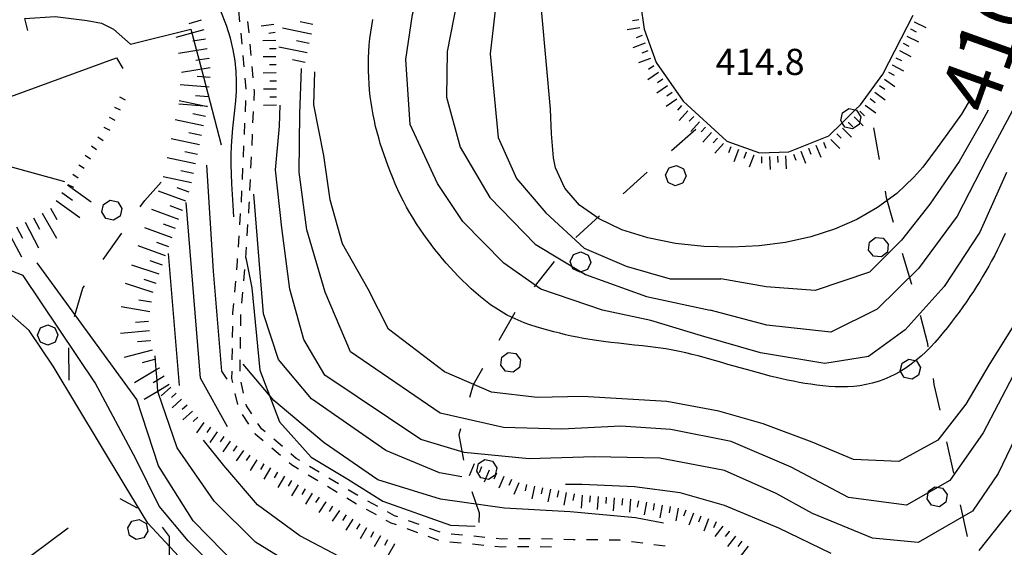
# Model space of a CAD drawing. Units: metres. Extents: x 477336 to 478512, y 4503084 to 4506092.
# Drawn here: x 478093 to 478215, y 4504952 to 4505018 of the extents above; entities that cross this region are included whole.
import ezdxf

# ---------------------------------------------------------------- set-up
doc = ezdxf.new("R2010")
doc.units = ezdxf.units.M
doc.header["$MEASUREMENT"] = 0
for name, color, linetype in [('curva direttrice a 10 mt', 254, 'Continuous'), ('curva intermedia a 2 mt', 254, 'Continuous'), ('limite di bosco', 254, 'Continuous'), ('limite di bosco v', 254, 'Continuous'), ('muro di sostegno', 254, 'Continuous'), ('punto quotato a terra', 254, 'Continuous'), ('scarpata fino a 1 mt', 254, 'Continuous'), ('scarpata fino a 1 mt v', 254, 'Continuous'), ('scarpata fino a 2 mt', 254, 'Continuous'), ('scarpata fino a 2 mt v', 254, 'Continuous'), ('scarpata fino a 5 mt', 254, 'Continuous'), ('scarpata fino a 5 mt v', 254, 'Continuous'), ('SENTIERO', 254, 'Continuous'), ('strada secondaria meno di 6 mt 3 classe', 254, 'Continuous'), ('TOPO02', 250, 'Continuous')]:
    doc.layers.add(name, color=color, linetype=linetype)
doc.styles.add('SIMPLEX', font='SIMPLEX')
doc.linetypes.add('CONT', pattern='A,6,[1,CONT,S=1,R=0,X=0,Y=0],6', length=12)

msp = doc.modelspace()

# ---------------------------------------------------------------- linework, layer by layer
at = {"layer": 'curva direttrice a 10 mt', "color": 254, "linetype": 'Continuous'}
for points in [[(478211.29, 4505007.9), (478210.08, 4505005.79), (478208.36, 4505003.45), (478207.04, 4505001.62), (478205.25, 4504999.22), (478204.17, 4504997.99), (478202.03, 4504995.98), (478199.66, 4504994.22), (478197.09, 4504992.75), (478194.33, 4504991.54), (478191.38, 4504990.58), (478188.25, 4504989.89), (478184.99, 4504989.47), (478181.58, 4504989.31), (478178.11, 4504989.41), (478174.58, 4504989.78), (478171.16, 4504990.46), (478167.96, 4504991.46), (478165.11, 4504992.81), (478162.7, 4504994.52), (478160.87, 4504996.63), (478159.73, 4504999.14), (478159.47, 4505000.38), (478159.23, 4505003.38), (478159.08, 4505006.43), (478157.48, 4505024.31)], [(478119.82, 4504993.08), (478119.73, 4504994.51), (478119.65, 4504995.86), (478119.58, 4504997.15), (478119.54, 4504998.38), (478119.51, 4504999.57), (478119.51, 4505000.73), (478119.54, 4505001.86), (478119.61, 4505002.97), (478119.71, 4505004.08), (478119.83, 4505005.19), (478119.95, 4505006.31), (478120.06, 4505007.46), (478120.14, 4505008.63), (478120.16, 4505009.84), (478120.12, 4505011.09), (478119.99, 4505012.39), (478119.76, 4505013.76), (478119.41, 4505015.22), (478118.9, 4505016.8), (478118.22, 4505018.55)], [(478156.59, 4504939.33), (478150.85, 4504940.27), (478142.83, 4504941.28), (478134.88, 4504942.71), (478127.27, 4504945.5), (478120.39, 4504949.66), (478114.77, 4504955.41), (478110.49, 4504962.22), (478107.81, 4504970.42), (478095.45, 4504987.36)], [(478173.09, 4504955.1), (478169.64, 4504955.79), (478161.53, 4504956.5), (478153.41, 4504956.99), (478145.45, 4504958.1), (478137.7, 4504960.5), (478131.04, 4504965.07), (478124.77, 4504970.3), (478120.97, 4504974.83)]]:
    msp.add_lwpolyline(points, dxfattribs=at)
at = {"layer": 'curva intermedia a 2 mt', "color": 254, "linetype": 'Continuous'}
msp.add_line((478113.07, 4504972.18), (478111.72, 4504988.53), dxfattribs=at)
for points in [[(478215.63, 4504998.57), (478212.35, 4504991.18), (478207.92, 4504984.43), (478203.06, 4504979.06), (478198.54, 4504975.75), (478193.1, 4504974.89), (478185.13, 4504976.24), (478177.82, 4504978.32), (478171.54, 4504980.21), (478165.56, 4504981.49), (478157.91, 4504984.11), (478153.29, 4504987.33), (478148.21, 4504992.49), (478145.07, 4504997.2), (478141.7, 4505004.53), (478141.15, 4505012.58), (478141.99, 4505018.13), (478144.21, 4505025.93), (478146.08, 4505033.24), (478147.34, 4505040.65), (478147.43, 4505046.1), (478146.28, 4505052.66)], [(478150.63, 4505052.76), (478151.6, 4505048.65), (478151.5, 4505041.58), (478150.61, 4505035.74), (478149.1, 4505027.86), (478147.5, 4505019.9), (478146.28, 4505013.55), (478146.18, 4505007.9), (478147.89, 4505001.7), (478151.58, 4504995.49), (478157.19, 4504989.7), (478163.42, 4504985.93), (478171.01, 4504983.22), (478178.88, 4504981.49)], [(478154.86, 4505052.12), (478155.11, 4505050.91), (478155.36, 4505045.81), (478154.85, 4505038.06), (478153.98, 4505032.46), (478153.29, 4505026.08), (478152.46, 4505020.49), (478151.61, 4505013.26), (478152.59, 4505002.91), (478154.87, 4504997.84), (478158.53, 4504993.57), (478163.25, 4504989.2), (478168.47, 4504986.95), (478173.93, 4504985.38), (478180.23, 4504985.39)], [(478215.46, 4504991.03), (478215.14, 4504990.32), (478214.82, 4504989.62), (478214.49, 4504988.93), (478214.15, 4504988.26), (478213.8, 4504987.61), (478213.45, 4504986.97), (478213.09, 4504986.33), (478212.71, 4504985.71), (478212.33, 4504985.08), (478211.93, 4504984.46), (478211.53, 4504983.83), (478211.1, 4504983.19), (478210.67, 4504982.56), (478210.22, 4504981.92), (478209.76, 4504981.27), (478209.29, 4504980.63), (478208.8, 4504980), (478208.31, 4504979.36), (478207.8, 4504978.74), (478207.28, 4504978.12), (478206.74, 4504977.52), (478206.2, 4504976.93), (478205.63, 4504976.36), (478205.05, 4504975.82), (478204.45, 4504975.3), (478203.84, 4504974.81), (478203.2, 4504974.36), (478202.54, 4504973.94), (478201.86, 4504973.57), (478201.16, 4504973.23), (478200.44, 4504972.93), (478199.72, 4504972.67), (478198.98, 4504972.46), (478198.23, 4504972.28), (478197.47, 4504972.15), (478196.7, 4504972.06), (478195.94, 4504972.01), (478195.17, 4504972), (478194.4, 4504972.02), (478193.64, 4504972.06), (478192.88, 4504972.13), (478192.12, 4504972.22), (478191.38, 4504972.32), (478190.65, 4504972.44), (478189.93, 4504972.56), (478189.21, 4504972.7), (478188.5, 4504972.85), (478187.79, 4504973), (478187.07, 4504973.17), (478186.35, 4504973.35), (478185.62, 4504973.53), (478184.88, 4504973.73), (478184.13, 4504973.93), (478183.38, 4504974.14), (478182.62, 4504974.35), (478181.86, 4504974.57), (478181.1, 4504974.79), (478180.35, 4504975.01), (478179.61, 4504975.22), (478178.87, 4504975.43), (478178.14, 4504975.64), (478177.4, 4504975.84), (478176.66, 4504976.03), (478175.89, 4504976.21), (478175.09, 4504976.39), (478174.26, 4504976.55), (478173.38, 4504976.7), (478172.46, 4504976.83), (478171.5, 4504976.96), (478170.51, 4504977.07), (478169.51, 4504977.18), (478168.51, 4504977.29), (478167.53, 4504977.4), (478166.57, 4504977.51), (478165.66, 4504977.62), (478164.79, 4504977.74), (478163.97, 4504977.87), (478163.18, 4504978), (478162.42, 4504978.15), (478161.69, 4504978.3), (478160.96, 4504978.46), (478160.24, 4504978.64), (478159.52, 4504978.82), (478158.78, 4504979.02), (478158.04, 4504979.22), (478157.3, 4504979.45), (478156.55, 4504979.7), (478155.81, 4504979.96), (478155.08, 4504980.26), (478154.35, 4504980.58), (478153.65, 4504980.94), (478152.96, 4504981.33), (478152.3, 4504981.75), (478151.65, 4504982.19), (478151.02, 4504982.66), (478150.41, 4504983.15), (478149.82, 4504983.65), (478149.25, 4504984.16), (478148.7, 4504984.68), (478148.17, 4504985.2), (478147.65, 4504985.72), (478147.15, 4504986.25), (478146.66, 4504986.78), (478146.17, 4504987.33), (478145.7, 4504987.89), (478145.23, 4504988.46), (478144.76, 4504989.04), (478144.29, 4504989.65), (478143.83, 4504990.27), (478143.37, 4504990.9), (478142.92, 4504991.55), (478142.48, 4504992.22), (478142.05, 4504992.9), (478141.64, 4504993.59), (478141.24, 4504994.29), (478140.87, 4504995), (478140.51, 4504995.71), (478140.17, 4504996.44), (478139.84, 4504997.17), (478139.53, 4504997.89), (478139.24, 4504998.62), (478138.97, 4504999.34), (478138.7, 4505000.05), (478138.45, 4505000.76), (478138.22, 4505001.46), (478137.99, 4505002.16), (478137.79, 4505002.86), (478137.59, 4505003.56), (478137.41, 4505004.27), (478137.25, 4505004.99), (478137.1, 4505005.72), (478136.96, 4505006.47), (478136.84, 4505007.23), (478136.74, 4505008), (478136.66, 4505008.78), (478136.59, 4505009.57), (478136.55, 4505010.37), (478136.52, 4505011.17), (478136.51, 4505011.97), (478136.53, 4505012.77), (478136.56, 4505013.57), (478136.62, 4505014.37), (478136.7, 4505015.17), (478136.8, 4505015.96), (478136.92, 4505016.75), (478137.07, 4505017.54)], [(478216.49, 4504973.4), (478212.75, 4504966.29), (478208.63, 4504960.39), (478203.24, 4504957.33), (478196.04, 4504958.31), (478188.94, 4504962.04), (478181.51, 4504965.24), (478174.01, 4504966.7), (478167.81, 4504967.15), (478160.5, 4504966.75), (478153.25, 4504966.95), (478145.42, 4504968.75), (478134.29, 4504976.33), (478131.14, 4504983.72), (478128.88, 4504991.47), (478127.94, 4504998.62), (478128.02, 4505005.82), (478128.22, 4505011.47)], [(478222.86, 4504994.96), (478221.29, 4504990.61), (478219.2, 4504985.35), (478216.89, 4504980.17), (478213.47, 4504974.68), (478210.58, 4504969.85), (478207.14, 4504965.4), (478202.28, 4504962.76), (478196.68, 4504963.01), (478191.53, 4504965.14), (478185.46, 4504967.42), (478179.99, 4504969), (478173.54, 4504970.2), (478163.08, 4504970.79), (478157.43, 4504970.7), (478151.77, 4504971.35), (478145.93, 4504973.88), (478139.01, 4504979.16), (478136.47, 4504984.13), (478133.31, 4504989.73), (478131.77, 4504995.19), (478130.97, 4505000.69), (478129.75, 4505006.96), (478129.86, 4505011.04)], [(478217, 4505007.43), (478213.22, 4505000.29), (478209.54, 4504993.15), (478204.74, 4504986.68), (478199.6, 4504981.64), (478193.85, 4504978.78), (478185.93, 4504979.64), (478178.88, 4504981.49)], [(478217.74, 4504967.79), (478214.6, 4504961.25), (478211.42, 4504956.58), (478204.67, 4504952.71), (478199.03, 4504953.25), (478191.59, 4504956.31), (478187.08, 4504958.78), (478180.68, 4504961.65), (478172.67, 4504963.17), (478164.54, 4504963.32), (478156.44, 4504963.1), (478148.39, 4504963.88), (478143, 4504965.5), (478131.11, 4504973.44), (478128.51, 4504977.86), (478126.75, 4504984.1), (478125.76, 4504991.73), (478124.99, 4504998.92), (478125.47, 4505004.31), (478125.58, 4505006.91)], [(478213.39, 4505006.31), (478212.57, 4505004.85), (478209.79, 4504999.93), (478206.13, 4504994.64), (478202.63, 4504990.18), (478198.64, 4504986.21), (478191.92, 4504983.95), (478185.84, 4504984.42), (478180.23, 4504985.39)], [(478098.86, 4504997.43), (478090.93, 4504999.61), (478083.74, 4504998.7), (478074.07, 4504994.75)], [(478119.01, 4504972.95), (478118.34, 4504973.95), (478117.31, 4504986.33), (478116.48, 4504999.47)], [(478148.12, 4504960.87), (478145.34, 4504961.34), (478138.67, 4504964.12), (478129.44, 4504970.51), (478125.35, 4504975.4), (478123.51, 4504981.06), (478122.31, 4504995.87)], [(478119.06, 4504967.07), (478115.71, 4504973.07), (478113.9, 4504994.85)], [(478167.49, 4504934.21), (478163.26, 4504935.29), (478154.13, 4504937.21), (478146.16, 4504938.39), (478140.45, 4504938.77), (478134.08, 4504939.98), (478128.7, 4504941.72), (478123.09, 4504944.82), (478118.71, 4504948.38), (478114.15, 4504952.91), (478110.57, 4504957.24), (478107.73, 4504963), (478102.62, 4504972.5), (478093.7, 4504985.79), (478090.95, 4504986.9)], [(478189.39, 4504919.3), (478183.19, 4504921.06), (478172.37, 4504928.22), (478167.4, 4504930.72), (478161.16, 4504932.71), (478154.87, 4504933.92), (478149.42, 4504935.31), (478143.06, 4504936.39), (478138.06, 4504936.26), (478136.12, 4504936.69), (478132.51, 4504937.49), (478125.67, 4504939.84), (478119.44, 4504944.88), (478113.54, 4504950.4), (478109.15, 4504955.12), (478106.23, 4504959.93), (478097.43, 4504974.57), (478094.45, 4504979), (478091.65, 4504981.46)], [(478196.8, 4504931.8), (478191.42, 4504933.96), (478183.89, 4504936.96), (478179.04, 4504938.5), (478171.44, 4504940.53), (478164.59, 4504941.6), (478156.21, 4504943.2), (478150.56, 4504943.7), (478143.35, 4504944.64), (478135.44, 4504946.27), (478128.68, 4504948.95), (478122.52, 4504952.74), (478117.37, 4504957.84), (478112.79, 4504964.43), (478110.44, 4504971.3), (478110.42, 4504971.45), (478110.31, 4504972.78), (478110.2, 4504974.11), (478110.06, 4504975.86)], [(478160.25, 4504946.01), (478157.54, 4504946.53), (478151.87, 4504946.96), (478148.87, 4504947.35), (478146.29, 4504947.68), (478139.91, 4504948.72), (478133.67, 4504950.55), (478127.99, 4504953.55), (478122.78, 4504957.37), (478118.58, 4504962.25), (478116.08, 4504965.39)], [(478193.89, 4504951.36), (478187.41, 4504954.5), (478180.66, 4504957.32), (478175.16, 4504958.88), (478169.53, 4504959.6), (478163.04, 4504959.92), (478160.96, 4504959.89)], [(478216.2, 4504956.71), (478212.22, 4504951.71)]]:
    msp.add_lwpolyline(points, dxfattribs=at)
at = {"layer": 'limite di bosco'}
for p, q in [((478177.11, 4505003.88), (478174.1, 4505001.24)), ((478199.91, 4505000.18), (478199.2, 4505004.12)), ((478171.1, 4504998.6), (478169.83, 4504997.49)), ((478108.78, 4504995.11), (478110.82, 4504997.36)), ((478169.83, 4504997.49), (478168.12, 4504995.92)), ((478200.77, 4504995.43), (478200.62, 4504996.25)), ((478201.62, 4504992.38), (478200.77, 4504995.43)), ((478108.22, 4504994.33), (478108.78, 4504995.11)), ((478165.18, 4504993.22), (478162.22, 4504990.52)), ((478103.62, 4504987.79), (478105.92, 4504991.05)), ((478203.91, 4504984.71), (478202.75, 4504988.54)), ((478159.57, 4504987.54), (478157.07, 4504984.42)), ((478100.06, 4504980.73), (478101.12, 4504984.24)), ((478101.12, 4504984.24), (478101.32, 4504984.51)), ((478154.69, 4504981.21), (478152.68, 4504977.75)), ((478205.89, 4504977.33), (478204.98, 4504980.86)), ((478205.94, 4504976.98), (478205.89, 4504977.33)), ((478099.41, 4504972.83), (478099.38, 4504976.83)), ((478150.68, 4504974.29), (478149.5, 4504972.26)), ((478149.5, 4504972.26), (478149.04, 4504970.67)), ((478206.69, 4504972.29), (478206.58, 4504973.03)), ((478207.4, 4504969.11), (478206.69, 4504972.29)), ((478147.95, 4504966.82), (478147.74, 4504966.08)), ((478147.74, 4504966.08), (478148.3, 4504962.91)), ((478209.1, 4504961.3), (478208.25, 4504965.21)), ((478149.32, 4504959.05), (478150.23, 4504956.39)), ((478107.87, 4504956.97), (478105.73, 4504958.14)), ((478210.8, 4504953.48), (478209.95, 4504957.39)), ((478150.23, 4504956.39), (478150.22, 4504955.2)), ((478111.85, 4504953.44), (478110.99, 4504954.61)), ((478111.84, 4504950.89), (478111.85, 4504953.44))]:
    msp.add_line(p, q, dxfattribs=at)
at = {"layer": 'limite di bosco v'}
for p, q in [((478195.29, 4505005.97), (478196.1, 4505006.49)), ((478197.04, 4505006.29), (478197.57, 4505005.47)), ((478195.08, 4505005.02), (478195.29, 4505005.97)), ((478197.57, 4505005.47), (478197.36, 4505004.52)), ((478196.54, 4505003.99), (478195.58, 4505004.2)), ((478197.36, 4505004.52), (478196.54, 4505003.99)), ((478173.36, 4504998.27), (478173.79, 4504999.13)), ((478173.79, 4504999.13), (478174.72, 4504999.45)), ((478174.72, 4504999.45), (478175.59, 4504999.03)), ((478175.59, 4504999.03), (478175.9, 4504998.1)), ((478173.68, 4504997.35), (478173.36, 4504998.27)), ((478175.9, 4504998.1), (478175.47, 4504997.24)), ((478174.54, 4504996.92), (478173.68, 4504997.35)), ((478175.47, 4504997.24), (478174.54, 4504996.92)), ((478103.44, 4504993.68), (478103.66, 4504994.62)), ((478103.66, 4504994.62), (478104.49, 4504995.14)), ((478104.49, 4504995.14), (478105.44, 4504994.92)), ((478105.44, 4504994.92), (478105.95, 4504994.11)), ((478105.95, 4504994.11), (478105.74, 4504993.16)), ((478103.97, 4504992.85), (478103.45, 4504993.68)), ((478104.92, 4504992.65), (478103.97, 4504992.85)), ((478105.74, 4504993.16), (478104.92, 4504992.65)), ((478198.65, 4504989.92), (478199.4, 4504990.53)), ((478199.4, 4504990.53), (478200.36, 4504990.43)), ((478200.36, 4504990.43), (478200.97, 4504989.68)), ((478198.54, 4504988.95), (478198.65, 4504989.92)), ((478200.97, 4504989.68), (478200.88, 4504988.71)), ((478161.54, 4504987.54), (478161.95, 4504988.42)), ((478161.95, 4504988.42), (478162.87, 4504988.75)), ((478162.87, 4504988.75), (478163.75, 4504988.34)), ((478163.75, 4504988.34), (478164.08, 4504987.42)), ((478199.15, 4504988.2), (478198.54, 4504988.95)), ((478200.14, 4504988.1), (478199.16, 4504988.19)), ((478200.88, 4504988.71), (478200.14, 4504988.1)), ((478161.88, 4504986.63), (478161.54, 4504987.54)), ((478164.08, 4504987.42), (478163.67, 4504986.55)), ((478162.76, 4504986.22), (478161.88, 4504986.63)), ((478163.67, 4504986.55), (478162.76, 4504986.22)), ((478095.47, 4504978.43), (478095.85, 4504979.32)), ((478095.85, 4504979.32), (478096.74, 4504979.7)), ((478096.74, 4504979.7), (478097.64, 4504979.34)), ((478097.64, 4504979.34), (478098.01, 4504978.45)), ((478095.84, 4504977.53), (478095.47, 4504978.43)), ((478098.01, 4504978.45), (478097.65, 4504977.55)), ((478096.76, 4504977.17), (478095.85, 4504977.54)), ((478097.65, 4504977.55), (478096.76, 4504977.17)), ((478152.94, 4504974.71), (478153.06, 4504975.67)), ((478153.06, 4504975.67), (478153.83, 4504976.26)), ((478153.83, 4504976.26), (478154.79, 4504976.13)), ((478154.79, 4504976.13), (478155.39, 4504975.35)), ((478153.52, 4504973.95), (478152.94, 4504974.71)), ((478155.38, 4504975.36), (478155.25, 4504974.4)), ((478202.47, 4504974), (478202.7, 4504974.95)), ((478202.7, 4504974.95), (478203.53, 4504975.45)), ((478203.53, 4504975.45), (478204.47, 4504975.23)), ((478204.47, 4504975.23), (478204.97, 4504974.4)), ((478154.47, 4504973.81), (478153.52, 4504973.95)), ((478155.25, 4504974.4), (478154.47, 4504973.81)), ((478202.97, 4504973.18), (478202.47, 4504974)), ((478204.75, 4504973.46), (478203.93, 4504972.94)), ((478204.97, 4504974.4), (478204.75, 4504973.46)), ((478203.93, 4504972.94), (478202.97, 4504973.17)), ((478149.94, 4504961.55), (478150.15, 4504962.49)), ((478150.15, 4504962.49), (478150.96, 4504963.02)), ((478150.96, 4504963.02), (478151.91, 4504962.81)), ((478151.91, 4504962.81), (478152.43, 4504961.99)), ((478150.46, 4504960.74), (478149.94, 4504961.55)), ((478152.22, 4504961.05), (478151.4, 4504960.53)), ((478152.43, 4504961.99), (478152.22, 4504961.05)), ((478151.4, 4504960.53), (478150.46, 4504960.74)), ((478205.79, 4504958.13), (478205.97, 4504959.08)), ((478205.97, 4504959.08), (478206.77, 4504959.63)), ((478206.77, 4504959.63), (478207.72, 4504959.46)), ((478207.72, 4504959.46), (478208.28, 4504958.66)), ((478208.28, 4504958.66), (478208.11, 4504957.71)), ((478206.34, 4504957.33), (478205.79, 4504958.13)), ((478208.11, 4504957.71), (478207.32, 4504957.15)), ((478207.32, 4504957.15), (478206.36, 4504957.33)), ((478106.66, 4504954.52), (478107.16, 4504955.35)), ((478107.16, 4504955.35), (478108.1, 4504955.58)), ((478108.1, 4504955.58), (478108.94, 4504955.08)), ((478108.94, 4504955.08), (478109.17, 4504954.14)), ((478106.9, 4504953.58), (478106.66, 4504954.52)), ((478109.17, 4504954.14), (478108.68, 4504953.3)), ((478107.73, 4504953.08), (478106.9, 4504953.58)), ((478108.68, 4504953.3), (478107.73, 4504953.07))]:
    msp.add_line(p, q, dxfattribs=at)
at = {"layer": 'limite di bosco v', "flags": 128}
for points in [[(478196.1, 4505006.49), (478196.88, 4505006.32), (478197.04, 4505006.29)], [(478195.59, 4505004.2), (478195.26, 4505004.73), (478195.08, 4505005.02)]]:
    msp.add_lwpolyline(points, dxfattribs=at)
at = {"layer": 'muro di sostegno'}
msp.add_line((478091.01, 4504948.41), (478099.28, 4504954.55), dxfattribs=at)
at = {"layer": 'muro di sostegno', "linetype": 'CONT', "flags": 128}
for points in [[(478094.27, 4505016.15), (478093.9, 4505017.65), (478097.65, 4505017.92), (478101.63, 4505017.42), (478103.43, 4505017.08), (478104.92, 4505016.32), (478107.02, 4505014.48), (478114.48, 4505016.32), (478116.06, 4505010.44), (478118.26, 4505001.99)], [(478063.6, 4505001.06), (478064.77, 4504998.13), (478087.04, 4505006.15), (478105.27, 4505012.76), (478106.07, 4505011.46)], [(478121.31, 4504987.99), (478122.05, 4504984.28), (478123.07, 4504974.08), (478125.49, 4504967.66), (478129.41, 4504963.3), (478133.98, 4504960.58), (478138.29, 4504957.85), (478146.69, 4504954.88), (478149.76, 4504954.76)]]:
    msp.add_lwpolyline(points, dxfattribs=at)
at = {"layer": 'scarpata fino a 1 mt', "color": 254, "linetype": 'Continuous'}
for p, q in [((478105.01, 4505006.68), (478105.01, 4505006.68)), ((478103.72, 4505004.18), (478103.72, 4505004.19))]:
    msp.add_line(p, q, dxfattribs=at)
at = {"layer": 'scarpata fino a 1 mt v', "color": 254, "linetype": 'Continuous'}
for p, q in [((478105.65, 4505007.93), (478106.36, 4505007.56)), ((478105.01, 4505006.68), (478105.72, 4505006.32)), ((478104.36, 4505005.43), (478105.07, 4505005.07)), ((478103.72, 4505004.19), (478104.43, 4505003.83)), ((478102.97, 4505003), (478103.62, 4505002.54)), ((478102.16, 4505001.86), (478102.81, 4505001.4)), ((478101.37, 4505000.7), (478102.04, 4505000.26)), ((478100.61, 4504999.53), (478101.28, 4504999.09)), ((478099.85, 4504998.35), (478100.52, 4504997.91)), ((478099.23, 4504997.09), (478099.96, 4504996.76))]:
    msp.add_line(p, q, dxfattribs=at)
at = {"layer": 'scarpata fino a 2 mt', "color": 254, "linetype": 'Continuous'}
for p, q in [((478204.19, 4505017.26), (478204.2, 4505017.26)), ((478124.8, 4505016.91), (478124.8, 4505016.9)), ((478203.74, 4505016.36), (478203.74, 4505016.37)), ((478124.94, 4505015.92), (478124.94, 4505015.91)), ((478125.04, 4505013.92), (478125.04, 4505013.91)), ((478171.16, 4505013.64), (478171.16, 4505013.63)), ((478201.46, 4505011.9), (478201.46, 4505011.91)), ((478125.08, 4505009.91), (478125.08, 4505009.9)), ((478174.75, 4505007.67), (478174.75, 4505007.66)), ((478198.72, 4505007.72), (478198.72, 4505007.73)), ((478199.31, 4505008.54), (478199.32, 4505008.54)), ((478197.46, 4505006.18), (478197.46, 4505006.18)), ((478177.59, 4505004.86), (478177.59, 4505004.85)), ((478195.31, 4505004.07), (478195.31, 4505004.08)), ((478196.02, 4505004.78), (478196.03, 4505004.78)), ((478180.55, 4505002.17), (478180.56, 4505002.16)), ((478191.08, 4505001.57), (478191.08, 4505001.57)), ((478184.28, 4505000.73), (478184.29, 4505000.73)), ((478185.24, 4505000.51), (478185.25, 4505000.51)), ((478190.15, 4505001.21), (478190.15, 4505001.21)), ((478113.34, 4504970.48), (478113.35, 4504970.48)), ((478116.11, 4504967.59), (478116.12, 4504967.59)), ((478118.56, 4504965.86), (478118.57, 4504965.86)), ((478121.01, 4504964.12), (478121.02, 4504964.12)), ((478123.52, 4504962.47), (478123.53, 4504962.47)), ((478124.38, 4504961.95), (478124.39, 4504961.95)), ((478151.47, 4504961.69), (478151.47, 4504961.69)), ((478152.39, 4504961.3), (478152.4, 4504961.3)), ((478126.96, 4504960.41), (478126.96, 4504960.4)), ((478160.06, 4504959.12), (478160.07, 4504959.12)), ((478162.03, 4504958.73), (478162.03, 4504958.72)), ((478164.01, 4504958.49), (478164.02, 4504958.49)), ((478169.01, 4504958.07), (478169.01, 4504958.07)), ((478132.06, 4504957.23), (478132.07, 4504957.23)), ((478134.58, 4504955.59), (478134.58, 4504955.59)), ((478178.68, 4504955.63), (478178.69, 4504955.63)), ((478181.24, 4504954.11), (478181.24, 4504954.1)), ((478139.76, 4504952.54), (478139.76, 4504952.53)), ((478183.6, 4504952.25), (478183.61, 4504952.25))]:
    msp.add_line(p, q, dxfattribs=at)
at = {"layer": 'scarpata fino a 2 mt v', "color": 254, "linetype": 'Continuous'}
for p, q in [((478170.05, 4505017.47), (478169.26, 4505017.35)), ((478204.2, 4505017.26), (478205.62, 4505016.54)), ((478124.8, 4505016.9), (478123.22, 4505016.69)), ((478170.19, 4505016.48), (478168.61, 4505016.25)), ((478203.74, 4505016.37), (478204.45, 4505016)), ((478125.03, 4505014.92), (478123.43, 4505014.9)), ((478124.94, 4505015.91), (478124.15, 4505015.8)), ((478170.48, 4505015.53), (478169.73, 4505015.25)), ((478203.29, 4505015.47), (478204.71, 4505014.75)), ((478125.04, 4505013.91), (478124.24, 4505013.9)), ((478170.83, 4505014.58), (478169.32, 4505014.04)), ((478171.16, 4505013.63), (478170.41, 4505013.36)), ((478202.37, 4505013.69), (478203.79, 4505012.96)), ((478202.83, 4505014.58), (478203.54, 4505014.21)), ((478125.05, 4505012.91), (478123.45, 4505012.9)), ((478171.5, 4505012.7), (478170, 4505012.16)), ((478201.92, 4505012.8), (478202.63, 4505012.43)), ((478125.06, 4505011.91), (478124.26, 4505011.9)), ((478171.9, 4505011.78), (478171.24, 4505011.33)), ((478201.46, 4505011.91), (478202.88, 4505011.18)), ((478125.08, 4505010.91), (478123.47, 4505010.9)), ((478125.08, 4505009.9), (478124.29, 4505009.9)), ((478172.47, 4505010.96), (478171.15, 4505010.04)), ((478173.04, 4505010.13), (478172.38, 4505009.68)), ((478200.5, 4505010.15), (478201.79, 4505009.21)), ((478201, 4505011.01), (478201.72, 4505010.64)), ((478125.1, 4505008.9), (478123.5, 4505008.89)), ((478173.61, 4505009.31), (478172.29, 4505008.39)), ((478199.9, 4505009.35), (478200.55, 4505008.88)), ((478125.11, 4505007.9), (478124.31, 4505007.9)), ((478174.75, 4505007.66), (478173.43, 4505006.74)), ((478174.18, 4505008.49), (478173.52, 4505008.03)), ((478198.72, 4505007.73), (478199.37, 4505007.26)), ((478199.32, 4505008.54), (478200.61, 4505007.59)), ((478125.12, 4505006.9), (478123.52, 4505006.89)), ((478175.36, 4505006.88), (478174.83, 4505006.28)), ((478176.11, 4505006.21), (478175.03, 4505005.02)), ((478197.46, 4505006.18), (478198.02, 4505005.61)), ((478198.13, 4505006.92), (478199.42, 4505005.97)), ((478176.85, 4505005.53), (478176.31, 4505004.94)), ((478196.74, 4505005.48), (478197.86, 4505004.34)), ((478177.59, 4505004.85), (478176.51, 4505003.67)), ((478178.33, 4505004.18), (478177.79, 4505003.59)), ((478195.31, 4505004.08), (478196.43, 4505002.94)), ((478196.03, 4505004.78), (478196.59, 4505004.21)), ((478179.08, 4505003.51), (478178, 4505002.32)), ((478179.82, 4505002.84), (478179.28, 4505002.24)), ((478193.87, 4505002.68), (478194.99, 4505001.54)), ((478194.59, 4505003.38), (478195.15, 4505002.81)), ((478180.56, 4505002.16), (478179.48, 4505000.97)), ((478181.46, 4505001.75), (478181.18, 4505001)), ((478182.4, 4505001.41), (478181.85, 4504999.9)), ((478191.08, 4505001.57), (478191.37, 4505000.83)), ((478192.01, 4505001.94), (478192.6, 4505000.45)), ((478192.94, 4505002.31), (478193.23, 4505001.57)), ((478183.34, 4505001.07), (478183.07, 4505000.32)), ((478184.29, 4505000.73), (478183.74, 4504999.22)), ((478185.25, 4505000.51), (478185.28, 4504999.71)), ((478186.25, 4505000.55), (478186.32, 4504998.95)), ((478187.25, 4505000.6), (478187.28, 4504999.8)), ((478188.25, 4505000.64), (478188.32, 4504999.03)), ((478189.22, 4505000.85), (478189.5, 4505000.1)), ((478190.15, 4505001.21), (478190.73, 4504999.72)), ((478112, 4504971.97), (478110.81, 4504970.89)), ((478112.67, 4504971.22), (478112.08, 4504970.69)), ((478113.35, 4504970.48), (478112.16, 4504969.4)), ((478114.02, 4504969.74), (478113.43, 4504969.2)), ((478114.69, 4504969), (478113.51, 4504967.92)), ((478115.37, 4504968.26), (478114.77, 4504967.72)), ((478116.12, 4504967.59), (478115.19, 4504966.29)), ((478116.93, 4504967.01), (478116.47, 4504966.36)), ((478117.75, 4504966.44), (478116.83, 4504965.13)), ((478118.57, 4504965.86), (478118.11, 4504965.2)), ((478119.38, 4504965.28), (478118.46, 4504963.97)), ((478120.2, 4504964.7), (478119.74, 4504964.04)), ((478121.02, 4504964.12), (478120.1, 4504962.82)), ((478121.83, 4504963.54), (478121.37, 4504962.89)), ((478122.67, 4504962.98), (478121.84, 4504961.62)), ((478123.53, 4504962.47), (478123.12, 4504961.78)), ((478149.62, 4504962.47), (478149, 4504960.99)), ((478124.39, 4504961.95), (478123.56, 4504960.58)), ((478125.24, 4504961.44), (478124.83, 4504960.75)), ((478150.54, 4504962.08), (478150.23, 4504961.34)), ((478151.47, 4504961.69), (478150.85, 4504960.21)), ((478152.4, 4504961.3), (478152.08, 4504960.56)), ((478126.1, 4504960.92), (478125.27, 4504959.55)), ((478126.96, 4504960.4), (478126.55, 4504959.71)), ((478127.82, 4504959.88), (478126.99, 4504958.51)), ((478153.32, 4504960.91), (478152.69, 4504959.43)), ((478154.24, 4504960.52), (478153.93, 4504959.78)), ((478155.16, 4504960.13), (478154.54, 4504958.65)), ((478156.13, 4504959.9), (478155.97, 4504959.12)), ((478128.68, 4504959.37), (478128.26, 4504958.68)), ((478129.54, 4504958.85), (478128.71, 4504957.48)), ((478157.12, 4504959.7), (478156.8, 4504958.13)), ((478158.1, 4504959.51), (478157.94, 4504958.73)), ((478159.08, 4504959.31), (478158.77, 4504957.74)), ((478160.07, 4504959.12), (478159.91, 4504958.34)), ((478161.04, 4504958.92), (478160.73, 4504957.35)), ((478162.03, 4504958.72), (478161.87, 4504957.94)), ((478163.02, 4504958.57), (478162.89, 4504956.98)), ((478130.39, 4504958.33), (478129.95, 4504957.66)), ((478131.22, 4504957.77), (478130.35, 4504956.44)), ((478164.02, 4504958.49), (478163.95, 4504957.7)), ((478165.01, 4504958.41), (478164.88, 4504956.81)), ((478166.01, 4504958.32), (478165.94, 4504957.53)), ((478167.01, 4504958.24), (478166.88, 4504956.64)), ((478168.01, 4504958.16), (478167.94, 4504957.36)), ((478169.01, 4504958.07), (478168.88, 4504956.48)), ((478170, 4504957.9), (478169.85, 4504957.11)), ((478170.98, 4504957.72), (478170.69, 4504956.15)), ((478171.97, 4504957.53), (478171.82, 4504956.74)), ((478172.95, 4504957.35), (478172.65, 4504955.78)), ((478132.07, 4504957.23), (478131.63, 4504956.55)), ((478132.91, 4504956.68), (478132.03, 4504955.34)), ((478133.74, 4504956.13), (478133.3, 4504955.46)), ((478173.94, 4504957.17), (478173.79, 4504956.38)), ((478174.92, 4504956.98), (478174.62, 4504955.41)), ((478175.89, 4504956.73), (478175.59, 4504955.99)), ((478176.82, 4504956.36), (478176.23, 4504954.88)), ((478134.58, 4504955.59), (478133.71, 4504954.25)), ((478135.43, 4504955.05), (478135.03, 4504954.35)), ((478177.75, 4504956), (478177.45, 4504955.25)), ((478178.69, 4504955.63), (478178.1, 4504954.14)), ((478179.62, 4504955.26), (478179.32, 4504954.52)), ((478136.29, 4504954.55), (478135.49, 4504953.16)), ((478137.16, 4504954.04), (478136.76, 4504953.34)), ((478180.45, 4504954.73), (478179.46, 4504953.47)), ((478181.24, 4504954.1), (478180.75, 4504953.47)), ((478138.03, 4504953.54), (478137.23, 4504952.16)), ((478138.9, 4504953.04), (478138.5, 4504952.34)), ((478139.76, 4504952.53), (478138.96, 4504951.15)), ((478182.03, 4504953.49), (478181.04, 4504952.23)), ((478182.82, 4504952.87), (478182.33, 4504952.24)), ((478183.61, 4504952.25), (478182.62, 4504951))]:
    msp.add_line(p, q, dxfattribs=at)
at = {"layer": 'scarpata fino a 5 mt', "color": 254, "linetype": 'Continuous'}
for p, q in [((478116.12, 4505016.27), (478116.12, 4505016.26)), ((478129.4, 4505015.74), (478129.4, 4505015.73)), ((478116.52, 4505013.9), (478116.52, 4505013.9)), ((478116.71, 4505012.72), (478116.71, 4505012.71)), ((478116.78, 4505009.14), (478116.78, 4505009.13)), ((478114.83, 4504998.46), (478114.82, 4504998.46)), ((478096.04, 4504993.55), (478096.04, 4504993.55)), ((478113.44, 4504993.87), (478113.44, 4504993.87)), ((478110.21, 4504984.82), (478110.2, 4504984.82)), ((478109.61, 4504982.5), (478109.61, 4504982.49)), ((478109.46, 4504977.73), (478109.46, 4504977.72)), ((478110.58, 4504974.35), (478110.58, 4504974.34)), ((478111.19, 4504973.31), (478111.2, 4504973.31))]:
    msp.add_line(p, q, dxfattribs=at)
at = {"layer": 'scarpata fino a 5 mt v', "color": 254, "linetype": 'Continuous'}
for p, q in [((478115.79, 4505017.43), (478114.25, 4505017)), ((478129.64, 4505016.91), (478128.07, 4505017.23)), ((478116.12, 4505016.26), (478112.64, 4505015.32)), ((478129.4, 4505015.73), (478125.87, 4505016.46)), ((478116.33, 4505015.08), (478114.75, 4505014.83)), ((478129.15, 4505014.56), (478127.58, 4505014.88)), ((478116.52, 4505013.9), (478112.97, 4505013.32)), ((478128.91, 4505013.38), (478125.39, 4505014.11)), ((478116.71, 4505012.71), (478115.13, 4505012.45)), ((478128.67, 4505012.2), (478127.1, 4505012.52)), ((478116.9, 4505011.53), (478113.35, 4505010.95)), ((478116.88, 4505010.33), (478115.29, 4505010.47)), ((478116.78, 4505009.13), (478113.19, 4505009.44)), ((478116.19, 4505006.77), (478113.04, 4505007.44)), ((478116.68, 4505007.94), (478115.08, 4505008.08)), ((478116.19, 4505006.77), (478112.99, 4505007.05)), ((478116.58, 4505006.74), (478116.19, 4505006.77)), ((478116.57, 4505006.69), (478116.19, 4505006.77)), ((478116.07, 4505004.34), (478112.54, 4505005.09)), ((478116.32, 4505005.51), (478114.76, 4505005.84)), ((478115.57, 4505001.99), (478112.04, 4505002.74)), ((478115.82, 4505003.16), (478114.26, 4505003.49)), ((478115.07, 4504999.64), (478111.54, 4505000.39)), ((478115.32, 4505000.81), (478113.76, 4505001.14)), ((478114.58, 4504997.29), (478111.05, 4504998.04)), ((478114.82, 4504998.46), (478113.26, 4504998.79)), ((478099.21, 4504997.06), (478102.12, 4504994.94)), ((478114.29, 4504996.12), (478112.79, 4504996.68)), ((478098.51, 4504996.08), (478099.8, 4504995.14)), ((478113.87, 4504995), (478110.49, 4504996.25)), ((478097.08, 4504994.14), (478097.87, 4504992.75)), ((478097.79, 4504995.11), (478100.71, 4504993)), ((478113.02, 4504992.74), (478109.65, 4504994)), ((478113.44, 4504993.87), (478111.94, 4504994.43)), ((478094.99, 4504992.96), (478095.74, 4504991.55)), ((478096.04, 4504993.55), (478097.83, 4504990.43)), ((478092.87, 4504991.84), (478093.62, 4504990.43)), ((478093.93, 4504992.4), (478095.62, 4504989.22)), ((478112.19, 4504990.49), (478108.8, 4504991.72)), ((478112.6, 4504991.62), (478111.1, 4504992.18)), ((478091.81, 4504991.28), (478093.5, 4504988.1)), ((478111.37, 4504988.23), (478107.98, 4504989.47)), ((478111.77, 4504989.36), (478110.27, 4504989.9)), ((478110.58, 4504985.96), (478107.17, 4504987.09)), ((478110.97, 4504987.1), (478109.45, 4504987.61)), ((478109.83, 4504983.68), (478106.41, 4504984.81)), ((478110.2, 4504984.82), (478108.69, 4504985.33)), ((478109.4, 4504981.31), (478105.86, 4504981.93)), ((478109.61, 4504982.49), (478108.03, 4504982.76)), ((478109.25, 4504980.12), (478107.65, 4504979.98)), ((478109.36, 4504978.93), (478105.77, 4504978.61)), ((478109.46, 4504977.72), (478107.87, 4504977.58)), ((478109.69, 4504976.55), (478106.21, 4504975.64)), ((478110, 4504975.39), (478108.45, 4504974.98)), ((478110.2, 4504974.11), (478107.49, 4504972.5)), ((478110.58, 4504974.34), (478110.2, 4504974.11)), ((478111.2, 4504973.31), (478110.31, 4504972.78)), ((478110.31, 4504972.78), (478109.83, 4504972.49)), ((478111.81, 4504972.28), (478110.42, 4504971.45)), ((478110.42, 4504971.45), (478108.72, 4504970.43))]:
    msp.add_line(p, q, dxfattribs=at)
at = {"layer": 'SENTIERO', "linetype": 'Continuous'}
for p, q in [((478120.58, 4505017.25), (478120.46, 4505018.64)), ((478121.71, 4505015.88), (478121.58, 4505017.27)), ((478120.84, 4505014.46), (478120.72, 4505015.85)), ((478121.97, 4505013.09), (478121.84, 4505014.48)), ((478121.1, 4505011.67), (478120.97, 4505013.06)), ((478122.22, 4505010.3), (478122.1, 4505011.69)), ((478121.36, 4505008.88), (478121.22, 4505010.28)), ((478122.33, 4505007.51), (478122.38, 4505008.63)), ((478122.38, 4505008.63), (478122.36, 4505008.91)), ((478121.26, 4505006.08), (478121.33, 4505007.48)), ((478122.2, 4505004.72), (478122.26, 4505006.12)), ((478121.14, 4505003.29), (478121.2, 4505004.68)), ((478122.08, 4505001.92), (478122.14, 4505003.32)), ((478121.01, 4505000.49), (478121.08, 4505001.89)), ((478121.95, 4504999.12), (478122.01, 4505000.52)), ((478120.88, 4504997.69), (478120.94, 4504999.09)), ((478121.82, 4504996.33), (478121.88, 4504997.72)), ((478120.76, 4504994.9), (478120.82, 4504996.29)), ((478121.67, 4504993.53), (478121.74, 4504994.55)), ((478121.74, 4504994.55), (478121.76, 4504994.93)), ((478120.58, 4504992.1), (478120.67, 4504993.5)), ((478121.49, 4504990.73), (478121.58, 4504992.13)), ((478120.39, 4504989.31), (478120.48, 4504990.71)), ((478120.28, 4504987.6), (478120.3, 4504987.91)), ((478120.19, 4504986.51), (478120.28, 4504987.6)), ((478121.07, 4504985.15), (478121.19, 4504986.54)), ((478119.94, 4504983.72), (478120.06, 4504985.12)), ((478120.82, 4504982.36), (478120.94, 4504983.76)), ((478119.71, 4504981.18), (478119.81, 4504982.33)), ((478119.71, 4504980.94), (478119.71, 4504981.18)), ((478120.69, 4504979.57), (478120.71, 4504980.97)), ((478119.66, 4504978.14), (478119.69, 4504979.54)), ((478120.65, 4504976.76), (478120.66, 4504978.16)), ((478119.62, 4504975.34), (478119.65, 4504976.74)), ((478120.61, 4504973.97), (478120.62, 4504975.37)), ((478119.59, 4504973.04), (478119.61, 4504973.94)), ((478119.7, 4504972.55), (478119.59, 4504973.04)), ((478121.04, 4504971.22), (478120.72, 4504972.58)), ((478120.33, 4504969.82), (478120.01, 4504971.19)), ((478121.4, 4504969.64), (478121.35, 4504969.85)), ((478122.04, 4504968.66), (478121.4, 4504969.64)), ((478121.67, 4504967.4), (478120.9, 4504968.57)), ((478123.25, 4504966.82), (478122.81, 4504967.48)), ((478122.49, 4504966.15), (478122.44, 4504966.22)), ((478123.48, 4504965.3), (478122.49, 4504966.15)), ((478123.71, 4504966.43), (478123.25, 4504966.82)), ((478125.84, 4504964.61), (478124.77, 4504965.51)), ((478125.62, 4504963.48), (478124.54, 4504964.4)), ((478127.56, 4504963.14), (478126.91, 4504963.7)), ((478126.97, 4504962.33), (478126.68, 4504962.58)), ((478127.84, 4504961.8), (478126.97, 4504962.33)), ((478128.02, 4504962.86), (478127.56, 4504963.14)), ((478130.24, 4504960.37), (478129.04, 4504961.08)), ((478130.42, 4504961.42), (478129.22, 4504962.14)), ((478132.82, 4504959.98), (478131.62, 4504960.7)), ((478132.64, 4504958.92), (478131.44, 4504959.64)), ((478135.22, 4504958.54), (478134.02, 4504959.26)), ((478135.04, 4504957.48), (478133.84, 4504958.2)), ((478137.67, 4504957.18), (478136.44, 4504957.85)), ((478137.5, 4504956.13), (478136.26, 4504956.8)), ((478139.76, 4504956.04), (478138.9, 4504956.51)), ((478139.35, 4504955.12), (478138.72, 4504955.46)), ((478140, 4504954.89), (478139.35, 4504955.12)), ((478140.16, 4504955.9), (478139.76, 4504956.04)), ((478142.79, 4504954.94), (478141.47, 4504955.41)), ((478142.63, 4504953.93), (478141.31, 4504954.41)), ((478145.41, 4504953.98), (478144.1, 4504954.45)), ((478148.18, 4504953.62), (478146.79, 4504953.75)), ((478145.26, 4504952.97), (478143.94, 4504953.45)), ((478148.03, 4504952.62), (478146.63, 4504952.76)), ((478150.82, 4504952.36), (478149.42, 4504952.49)), ((478150.97, 4504953.35), (478149.58, 4504953.49)), ((478153.08, 4504953.15), (478152.37, 4504953.22)), ((478153.76, 4504953.16), (478153.08, 4504953.15)), ((478156.56, 4504953.19), (478155.16, 4504953.17)), ((478159.36, 4504953.13), (478157.96, 4504953.17)), ((478161.91, 4504953.06), (478160.76, 4504953.09)), ((478162.16, 4504953.06), (478161.91, 4504953.06)), ((478164.96, 4504953.03), (478163.56, 4504953.04)), ((478167.71, 4504952.99), (478166.36, 4504953)), ((478167.76, 4504952.98), (478167.71, 4504952.99)), ((478170.53, 4504952.62), (478169.15, 4504952.8)), ((478153.04, 4504952.15), (478152.21, 4504952.23)), ((478153.61, 4504952.16), (478153.04, 4504952.15)), ((478156.41, 4504952.19), (478155.01, 4504952.17)), ((478159.2, 4504952.14), (478157.8, 4504952.18)), ((478173.31, 4504952.26), (478171.92, 4504952.44))]:
    msp.add_line(p, q, dxfattribs=at)
at = {"layer": 'SENTIERO', "linetype": 'Continuous', "flags": 128}
msp.add_lwpolyline([(478121.31, 4504987.94), (478121.31, 4504987.99), (478121.4, 4504989.33)], dxfattribs=at)
at = {"layer": 'strada secondaria meno di 6 mt 3 classe', "flags": 128}
msp.add_lwpolyline([(478169.8, 4505022.67), (478170.72, 4505016.35), (478172.21, 4505012.21), (478175.54, 4505007.39), (478180.98, 4505002.46), (478185.01, 4505001), (478188.64, 4505001.15), (478193.59, 4505003.1), (478195.26, 4505004.73), (478196.88, 4505006.32), (478197.55, 4505006.97), (478200.3, 4505010.75), (478204.06, 4505018.08)], dxfattribs=at)

# ---------------------------------------------------------------- texts
at = {"layer": 'punto quotato a terra', "color": 254, "style": 'SIMPLEX'}
msp.add_text('414.8              ', height=3.24, rotation=0.0115, dxfattribs=at).set_placement((478179.56, 4505010.66))
at = {"layer": 'TOPO02', "color": 254, "style": 'SIMPLEX'}
msp.add_text('410', height=7.2, rotation=70.3566, dxfattribs=at).set_placement((478213.9, 4505005.44))

doc.saveas('drawing.dxf')
